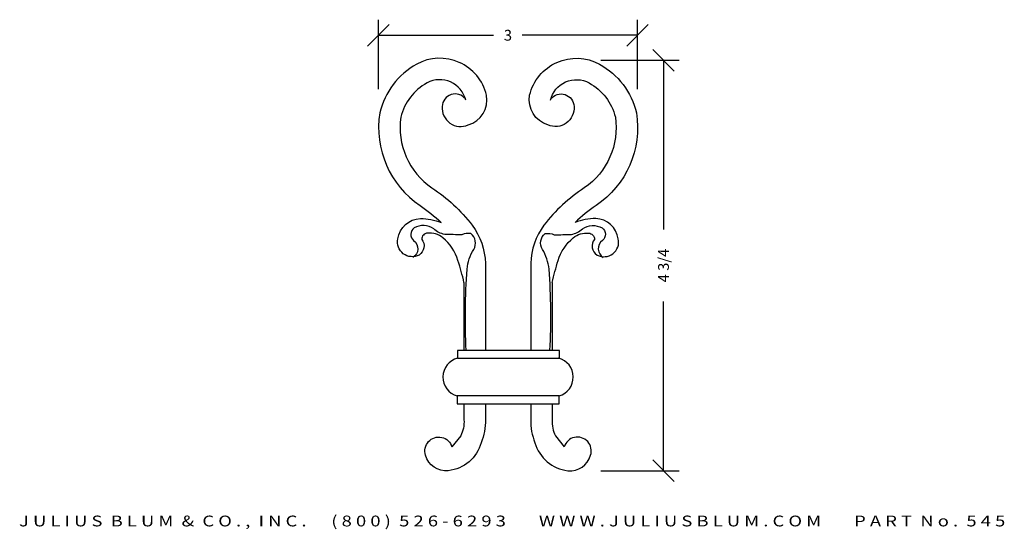
# Model space of a CAD drawing. Extents: x -4.1 to 7.3, y -1.2 to 4.7.
import ezdxf
from ezdxf.enums import TextEntityAlignment as Align

# ---------------------------------------------------------------- set-up
doc = ezdxf.new("R2010")
doc.units = 0
doc.header["$MEASUREMENT"] = 0
doc.layers.get('0').update_dxf_attribs({"linetype": 'CONTINUOUS'})
doc.layers.get('DEFPOINTS').update_dxf_attribs({"linetype": 'CONTINUOUS'})
doc.layers.add('ADP1DETAIL', color=7, linetype='CONTINUOUS')
doc.layers.add('ADPDIM', color=3, linetype='CONTINUOUS')
doc.styles.add('ARIAL_WIDE', font='ARIAL.TTF', dxfattribs={"width": 1.25})
doc.dimstyles.get("Standard").update_dxf_attribs({"dimtxt": 0.18, "dimasz": 0.18, "dimexe": 0.18, "dimexo": 0.0625, "dimgap": 0.09, "dimtad": 0, "dimtih": 1, "dimtoh": 1, "dimdec": 4, "dimzin": 0, "dimtxsty": 'STANDARD', "dimcen": 0.09, "dimazin": 3, "dimtfac": 1, "dimtdec": 4, "dimtofl": 0, "dimtmove": 0, "dimatfit": 3, "dimtolj": 1, "dimtzin": 0})

# ---------------------------------------------------------------- blocks, each defined once
blk = doc.blocks.new('*D0')
at = {"color": 0, "linetype": 'BYBLOCK'}
for p, q in [((0.024, 3.922), (0.024, 4.726)), ((3.024, 3.922), (3.024, 4.726)), ((-0.101, 4.421), (0.149, 4.671)), ((2.899, 4.421), (3.149, 4.671)), ((0.024, 4.546), (1.357, 4.546)), ((3.024, 4.546), (1.69, 4.546))]:
    blk.add_line(p, q, dxfattribs=at)
at = {"layer": 'DEFPOINTS', "color": 0, "linetype": 'BYBLOCK'}
for p in [(3.024, 4.546), (0.024, 3.86), (3.024, 3.86)]:
    blk.add_point(p, dxfattribs=at)
at = {"color": 0, "linetype": 'BYBLOCK'}
blk.add_text('3', height=0.125, dxfattribs=at).set_placement((1.524, 4.546), align=Align.MIDDLE_CENTER)
blk = doc.blocks.new('*D1')
at = {"color": 0, "linetype": 'BYBLOCK'}
for p, q in [((3.45, 4.132), (3.2, 4.382)), ((2.599, 4.257), (3.505, 4.257)), ((3.325, 4.257), (3.325, 2.299)), ((3.325, -0.493), (3.325, 1.465)), ((3.45, -0.618), (3.2, -0.368)), ((2.599, -0.493), (3.505, -0.493))]:
    blk.add_line(p, q, dxfattribs=at)
at = {"layer": 'DEFPOINTS', "color": 0, "linetype": 'BYBLOCK'}
for p in [(2.536, 4.257), (3.325, 4.257), (2.536, -0.493)]:
    blk.add_point(p, dxfattribs=at)
at = {"color": 0, "linetype": 'BYBLOCK'}
blk.add_text('4 3/4', height=0.125, rotation=90, dxfattribs=at).set_placement((3.325, 1.882), align=Align.MIDDLE_CENTER)

msp = doc.modelspace()

# ---------------------------------------------------------------- linework, layer by layer
at = {"layer": 'ADP1DETAIL'}
for points in [[(1.27588, 3.85306, 0.49356085), (0.46732, 4.212, 0.21126424), (0.03981, 3.64779, 0.29140187), (0.50587, 2.57488, -0.04561214), (0.75033, 2.37912, -0.14689819)], [(1.77491, 3.85306, -0.49356085), (2.58347, 4.212, -0.21126424), (3.01098, 3.64779, -0.29140187), (2.54493, 2.57488, 0.04561214), (2.30046, 2.37912, 0.14689819)], [(1.0347, 3.79505, 0.4927665), (0.58676, 3.99459, 0.20710411), (0.28338, 3.59959, 0.2880028), (0.64377, 2.78108, -0.08124002), (1.11004, 2.34943, -0.15035099), (1.26274, 1.90556), (1.26274, 0.89974, -0.10638771)], [(2.01609, 3.79505, -0.4927665), (2.46403, 3.99459, -0.20710411), (2.76741, 3.59959, -0.2880028), (2.40702, 2.78108, 0.08124002), (1.94076, 2.34943, 0.15035099), (1.78805, 1.90556), (1.78805, 0.89974, 0.10638771)], [(1.03063, 3.8093, 0.69954016), (0.76186, 3.72175, 0.56443173), (1.06321, 3.50796, 0.38287536), (1.27588, 3.85306)], [(2.02017, 3.8093, -0.69954016), (2.28893, 3.72175, -0.56443173), (1.98759, 3.50796, -0.38287536), (1.77491, 3.85306)], [(1.01468, 1.68587, 0.02599712), (0.94511, 1.93814, 0.15361434), (0.77001, 2.20283, 0.19951452), (0.59287, 2.25577, 0.41605492), (0.52568, 2.18451, -0.44192612), (0.49514, 2.0033, -0.6374374), (0.24877, 2.19062, -0.35057014), (0.50939, 2.4268, -0.0903278), (0.75033, 2.37912, 0.29593905)], [(2.03611, 1.68587, -0.02599712), (2.10568, 1.93814, -0.15361434), (2.28078, 2.20283, -0.19951452), (2.45792, 2.25577, -0.41605492), (2.52512, 2.18451, 0.44192612), (2.55566, 2.0033, 0.6374374), (2.80202, 2.19062, 0.35057014), (2.5414, 2.4268, 0.0903278), (2.30046, 2.37912, -0.29593905)], [(1.04042, 0.89974, -0.03162623), (1.05099, 1.84041, -0.11849829), (1.12836, 2.06845, 0.37065203), (1.09578, 2.2517, 0.14285714), (0.98991, 2.23745, -0.00621809), (0.79241, 2.24152, -0.13343545), (0.66413, 2.30464, 0.28917414), (0.43609, 2.31685, 0.47868162), (0.43202, 2.17026, -0.54071646), (0.42387, 1.97479, -0.27556248)], [(2.01037, 0.89974, 0.03162623), (1.99981, 1.84041, 0.11849829), (1.92243, 2.06845, -0.37065203), (1.95501, 2.2517, -0.14285714), (2.06089, 2.23745, 0.00621809), (2.25839, 2.24152, 0.13343545), (2.38666, 2.30464, -0.28917414), (2.6147, 2.31685, -0.47868162), (2.61878, 2.17026, 0.54071646), (2.62692, 1.97479, 0.27556248)], [(1.01468, 1.68587), (1.01468, 0.89974, -0.11862312)], [(2.03611, 1.68587), (2.03611, 0.89974, 0.11862312)], [(1.26274, 0.2828), (1.26274, 0.1, -0.10638771), (1.21388, -0.16921, -0.30534287), (0.83313, -0.49295, -0.05603189)], [(1.01468, 0.2828), (1.01468, 0.0955, -0.11862312), (0.97823, -0.08911), (0.87589, -0.21604, -1.0000003)], [(1.78805, 0.2828), (1.78805, 0.1, 0.10638771), (1.83692, -0.16921, 0.30534287), (2.21767, -0.49295, 0.05603189)], [(2.03611, 0.2828), (2.03611, 0.0955, 0.11862312), (2.07256, -0.08911), (2.17491, -0.21604, 1.0000003)], [(0.83313, -0.49295, -0.36429619), (0.57047, -0.31377, -1.00835193), (0.87589, -0.21604, -0.15184402)], [(2.21767, -0.49295, 0.36429619), (2.48032, -0.31377, 1.00835193), (2.17491, -0.21604, 0.15184402)]]:
    msp.add_lwpolyline(points, format="xyb", dxfattribs=at)
for points in [[(0.94104, 0.89974), (0.94104, 0.81015), (2.12197, 0.81015), (2.12197, 0.89974)], [(0.93493, 0.37239), (0.93493, 0.2828), (2.11586, 0.2828), (2.11586, 0.37239)]]:
    msp.add_lwpolyline(points, close=True, dxfattribs=at)
for centre, start, end in [((0.99813, 0.59043), 104.564569, 253.836583), ((2.05267, 0.59043), 286.163417, 75.435431)]:
    msp.add_arc(centre, 0.22701, start, end, dxfattribs=at)

# ---------------------------------------------------------------- texts
at = {"layer": 'ADPDIM', "style": 'ARIAL_WIDE', "width": 1.25}
msp.add_text('J U L I U S  B L U M  &  C O . ,  I N C .      ( 8 0 0 )  5 2 6 - 6 2 9 3        W W W . J U L I U S B L U M . C O M        P A R T  N o .  5 4 5', height=0.125, dxfattribs=at).set_placement((1.57266, -1.01219), align=Align.TOP_CENTER)

# ---------------------------------------------------------------- dimensions: what is measured, and where the dimension line sits
at = {"layer": 'ADPDIM'}
dim = msp.add_linear_dim(base=(3.02356, 4.54598), p1=(0.02356, 3.8595), p2=(3.02356, 3.8595), dimstyle='Standard', dxfattribs=at)
dim.commit()
dim.dimension.update_dxf_attribs({"geometry": '*D0', "text_midpoint": (1.52356, 4.54598)})
dim = msp.add_linear_dim(base=(3.32532, 4.25694), p1=(2.5364, -0.49306), p2=(2.5364, 4.25694), angle=90, dimstyle='Standard', dxfattribs=at)
dim.commit()
dim.dimension.update_dxf_attribs({"geometry": '*D1', "text_midpoint": (3.32532, 1.88194)})

doc.saveas('drawing.dxf')
